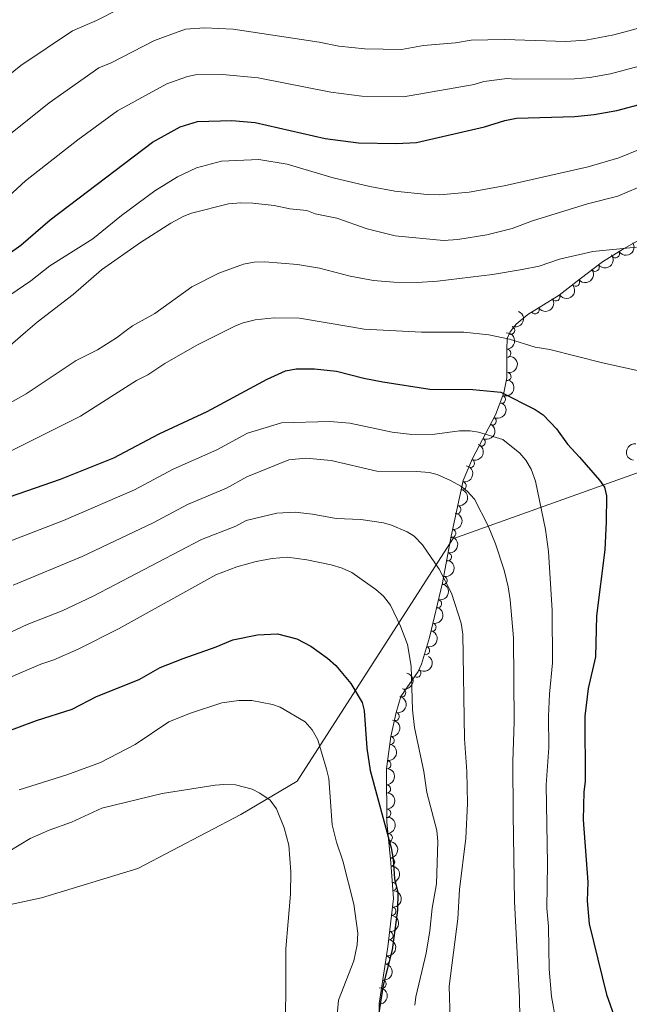
# Model space of a CAD drawing. Units: metres. Extents: x 649233 to 656193, y 693221 to 697998.
# Drawn here: x 651028 to 651214, y 696803 to 697102 of the extents above; entities that cross this region are included whole.
import ezdxf

# ---------------------------------------------------------------- set-up
doc = ezdxf.new("R2010")
doc.units = ezdxf.units.M
doc.header["$MEASUREMENT"] = 0
doc.linetypes.add('DGN Style 3', pattern=[108.28142620183486, 77.34387585845347, -30.93755034338139])
for name, color, linetype, lineweight in [('Elementos auxiliares', 7, 'Continuous', 5), ('Entidades rústicas y varios', 7, 'Continuous', 5), ('Otros límites administrativos', 7, 'Continuous', 5), ('Relieve y altimetría', 7, 'Continuous', 5)]:
    doc.layers.add(name, color=color, linetype=linetype, lineweight=lineweight)

msp = doc.modelspace()

# ---------------------------------------------------------------- linework, layer by layer
at = {"layer": 'Elementos auxiliares', "color": 250, "linetype": 'Continuous', "lineweight": 5}
msp.add_3dface([(656193.21, 693370.9299999999), (649331.9099999999, 693221.21), (649233.1200000001, 697847.8400000001), (656089.8800000001, 697997.6100000001)], dxfattribs=at)
at = {"layer": 'Entidades rústicas y varios', "color": 92, "linetype": 'DGN Style 3', "lineweight": 5}
msp.add_polyline3d([(651218.44, 697036.3200000001, 867.4200000000001), (651211.94, 697032.73, 868.3100000000001), (651205.5700000001, 697028.75, 869.45), (651198.75, 697023.6200000001, 870.39), (651192.3600000001, 697018.6599999999, 869.86), (651182.8899999999, 697012.79, 870.63), (651179.3300000001, 697009.76, 871.21), (651177.46, 697007.5, 871.58), (651176.6100000001, 697005.47, 871.84), (651176.45, 697002.22, 871.98), (651176.5, 696998.99, 873.57), (651176.46, 696993.44, 875.38), (651175.5900000001, 696988.8800000001, 876.87), (651173, 696982.1699999999, 879.0600000000001), (651166.05, 696968.9299999999, 883.21), (651163.23, 696962.23, 885.14), (651159.5700000001, 696945.3300000001, 887.88), (651156.9199999999, 696931.0700000001, 891.63), (651152.98, 696914.45, 895.38), (651150.5, 696906.3500000001, 896.89), (651149.49, 696904.0900000001, 897.26), (651144.1799999999, 696896.54, 897.95), (651142.8500000001, 696891.6799999999, 898.12), (651141.1499999999, 696884.3600000001, 898.9), (651139.8400000001, 696874.55, 900.46), (651139.99, 696858.4099999999, 903.11), (651141.1399999999, 696845.97, 904.46), (651141.95, 696835.03, 904.84), (651140.27, 696820.3700000001, 904.78), (651137.6699999999, 696803.1200000001, 906.88), (651137.6699999999, 696799.3700000001, 907.49)], dxfattribs=at)
at = {"layer": 'Entidades rústicas y varios', "color": 92, "linetype": 'Continuous', "lineweight": 5, "extrusion": (0.04848782064060717, 0.2207262400928411, 0.9741297953476231)}
msp.add_arc((-486492.6191554964, -799099.757968966, 186275.4558152941), 2.516055640060344, 45.36446333574665, 225.9090503451193, dxfattribs=at)
at = {"layer": 'Entidades rústicas y varios', "color": 92, "linetype": 'Continuous', "lineweight": 5}
for centre, radius, start, end in [((651209.512795975, 697031.2364792253, 868.9320444650098), 1.250091938746999, 212.9634589756216, 32.17701339461702), ((651203.3404009754, 697027.0973105659, 869.8932243448861), 1.250091938746999, 217.916625027835, 37.13017944683048), ((651197.3890817307, 697022.5883358903, 870.1963032452779), 1.250091938746998, 218.7852347652236, 37.99878918421905), ((651191.4131324836, 697018.0960365215, 870.0224470107405), 1.250091938746999, 212.7589555412058, 31.97250996020124), ((651185.0536091872, 697014.1540722395, 870.5395360221543), 1.250091938746999, 212.7589555412058, 31.97250996020124), ((651177.6199437003, 697007.932498168, 871.6730868452473), 1.250091938746999, 248.2461642579027, 67.45971867689809), ((651176.4503322488, 697000.9380204258, 873.2255041207154), 1.250091938746999, 271.8530222768321, 91.06657669582748), ((651176.5174424322, 696993.8451829967, 875.6495713397163), 1.250091938746999, 260.1645433036696, 79.3780977226651), ((651174.8134817826, 696986.9224288731, 877.8913945178318), 1.250091938746998, 249.8600191478657, 69.07357356686114), ((651172.0009421182, 696980.3087361571, 879.9927832404957), 1.250091938746999, 243.2700812724613, 62.48363569145669), ((651168.6420392317, 696973.9099053352, 881.9984590646342), 1.250091938746999, 243.2700812724613, 62.48363569145669), ((651165.4029846871, 696967.4430578677, 883.9720252885073), 1.250091938746998, 248.1401539354683, 67.35370835446375), ((651162.8588385165, 696960.608343906, 885.601445539873), 1.250091938746999, 258.746436080918, 77.95999049991353), ((651161.2909406913, 696953.3685971175, 886.7752269718345), 1.250091938746999, 258.746436080918, 77.95999049991353), ((651159.700956784, 696946.1414807027, 887.9903733712032), 1.250091938746998, 260.4387191191474, 79.65227353814282), ((651158.3742829396, 696939.0024735257, 889.8677420187146), 1.250091938746998, 260.4387191191474, 79.65227353814282), ((651157.085433081, 696931.8524228544, 891.7286125845483), 1.250091938746999, 257.6296045375907, 76.84315895658608), ((651155.3956487104, 696924.7244491905, 893.3369098914019), 1.250091938746999, 257.6296045375907, 76.84315895658608), ((651153.7058643401, 696917.5964755269, 894.9452071982555), 1.250091938746999, 257.6296045375907, 76.84315895658608), ((651151.7496602624, 696910.498194684, 896.3403332496786), 1.250091938746998, 253.9429961775769, 73.1565505965723), ((651149.1225516414, 696903.6014596946, 897.3990148321241), 1.250091938746998, 235.8470097053094, 55.06056412430475), ((651144.462078227, 696897.6446667148, 897.9536674612118), 1.250091938746998, 255.6611770703786, 74.87473148937406), ((651142.53581674, 696890.4134086871, 898.3850382832774), 1.250091938746999, 257.8915387239218, 77.10509314291718), ((651140.9674944456, 696883.1406988611, 899.291120186834), 1.250091938746999, 263.360041417331, 82.57359583632639), ((651139.9868842219, 696875.797350544, 900.4588697663362), 1.250091938746999, 263.360041417331, 82.57359583632639), ((651139.8775987229, 696868.4049785873, 901.6739156119477), 1.250091938746998, 271.4986348665486, 90.71218928554407), ((651139.9463774967, 696861.0043825491, 902.8890072787025), 1.250091938746998, 271.4986348665486, 90.71218928554407), ((651140.4171857506, 696853.5770141548, 903.7692140619092), 1.250091938746999, 276.2477859279914, 95.46134034698677), ((651141.107317877, 696846.1471796457, 904.4970488977696), 1.250091938746998, 275.2006271875946, 94.41418160659), ((651141.6607717278, 696838.6721362812, 904.7566939140859), 1.250091938746998, 275.2006271875946, 94.41418160659), ((651141.4928580632, 696831.2122572402, 904.8192885731171), 1.250091938746998, 264.4287242130187, 83.64227863201417), ((651140.6389721669, 696823.761086267, 904.7887926482599), 1.250091938746998, 264.4287242130187, 83.64227863201417), ((651139.646989624, 696816.3674711885, 905.4179297848073), 1.250091938746999, 262.3947951854192, 81.60834960441463), ((651138.5371929049, 696809.004396803, 906.3143040578152), 1.250091938746999, 262.3947951854192, 81.60834960441463)]:
    msp.add_arc(centre, radius, start, end, dxfattribs=at)
at = {"layer": 'Entidades rústicas y varios', "color": 92, "linetype": 'Continuous', "lineweight": 5, "extrusion": (0.02924893158720913, 0.2240884687283239, 0.9741297953476231)}
msp.add_arc((-555515.1929892084, -755192.3137998416, 176090.3148692452), 2.516055640060342, 45.36446333574663, 225.9090503451193, dxfattribs=at)
at = {"layer": 'Entidades rústicas y varios', "color": 92, "linetype": 'Continuous', "lineweight": 5, "extrusion": (0.02584849710110689, 0.2245061179870436, 0.974129795347623)}
msp.add_arc((-567201.3683111093, -746896.9736393656, 174166.1825367085), 2.516055640060343, 45.36446333574664, 225.9090503451193, dxfattribs=at)
at = {"layer": 'Entidades rústicas y varios', "color": 92, "linetype": 'Continuous', "lineweight": 5, "extrusion": (0.04927533906646854, 0.2205517689248553, 0.9741297953476229)}
for centre in [(-483546.0779598721, -800769.566777499, 186663.9556304364), (-483540.7309689083, -800764.3515535332, 186663.2765673871)]:
    msp.add_arc(centre, 2.516055640060342, 45.36446333574663, 225.9090503451192, dxfattribs=at)
at = {"layer": 'Entidades rústicas y varios', "color": 92, "linetype": 'Continuous', "lineweight": 5, "extrusion": (-0.0879127699834659, 0.2081885844368813, 0.9741297953476229)}
msp.add_arc((-871033.6655400064, -378537.1851659832, 88711.57832269472), 2.516055640060342, 45.36446333574665, 225.9090503451193, dxfattribs=at)
at = {"layer": 'Entidades rústicas y varios', "color": 92, "linetype": 'Continuous', "lineweight": 5, "extrusion": (-0.163926705265568, 0.1555608469916959, 0.974129795347623)}
msp.add_arc((-953829.5613788605, -7050.629972949857, 2531.670314008661), 2.516055640060343, 45.36446333574664, 225.9090503451193, dxfattribs=at)
at = {"layer": 'Entidades rústicas y varios', "color": 92, "linetype": 'Continuous', "lineweight": 5, "extrusion": (-0.1290123176193312, 0.1855450449850037, 0.974129795347623)}
msp.add_arc((-932539.7880691361, -195131.2342403607, 46167.14811135878), 2.516055640060342, 45.36446333574666, 225.9090503451193, dxfattribs=at)
at = {"layer": 'Entidades rústicas y varios', "color": 92, "linetype": 'Continuous', "lineweight": 5, "extrusion": (-0.09374118741750198, 0.2056300843688856, 0.9741297953476229)}
msp.add_arc((-881626.5082627039, -354471.5301014835, 83134.94870480211), 2.516055640060343, 45.36446333574664, 225.9090503451193, dxfattribs=at)
at = {"layer": 'Entidades rústicas y varios', "color": 92, "linetype": 'Continuous', "lineweight": 5, "extrusion": (-0.0695231705878289, 0.2150294644168884, 0.9741297953476231)}
for centre in [(-834013.3320702972, -450682.5040457691, 105457.1766923987), (-834008.1675322163, -450677.1263864013, 105457.9880653926)]:
    msp.add_arc(centre, 2.516055640060342, 45.36446333574663, 225.9090503451193, dxfattribs=at)
at = {"layer": 'Entidades rústicas y varios', "color": 92, "linetype": 'Continuous', "lineweight": 5, "extrusion": (-0.08752742313400186, 0.2083508867644188, 0.9741297953476229)}
msp.add_arc((-870285.8798955954, -380071.9167201803, 89080.24764727667), 2.516055640060341, 45.36446333574665, 225.9090503451193, dxfattribs=at)
at = {"layer": 'Entidades rústicas y varios', "color": 92, "linetype": 'Continuous', "lineweight": 5, "extrusion": (0.1349071760546543, -0.1813041523654567, 0.974129795347623)}
msp.add_arc((938515.5082154538, 166195.8623645584, -37658.53385789083), 2.516055640060342, 45.36446333574665, 225.9090503451193, dxfattribs=at)
at = {"layer": 'Entidades rústicas y varios', "color": 92, "linetype": 'Continuous', "lineweight": 5, "extrusion": (-0.1243809137532809, 0.1886810274243205, 0.9741297953476229)}
for centre in [(-927262.134352172, -217530.9394591793, 51373.89213639415), (-927256.840653975, -217525.6266445533, 51373.86456556208)]:
    msp.add_arc(centre, 2.516055640060342, 45.36446333574665, 225.9090503451193, dxfattribs=at)
at = {"layer": 'Entidades rústicas y varios', "color": 92, "linetype": 'Continuous', "lineweight": 5, "extrusion": (-0.1298987203879743, 0.1849255640996266, 0.9741297953476231)}
for centre in [(-933447.4392921409, -190750.6175571324, 45163.55342797418), (-933442.2501789501, -190745.245461387, 45164.23437701601)]:
    msp.add_arc(centre, 2.516055640060342, 45.36446333574664, 225.9090503451193, dxfattribs=at)
at = {"layer": 'Entidades rústicas y varios', "color": 92, "linetype": 'Continuous', "lineweight": 5, "extrusion": (-0.1206796742135453, 0.191069511036457, 0.974129795347623)}
for centre in [(-922709.2641870873, -235073.307575452, 55449.85185656029), (-922704.0291247787, -235067.9524743545, 55450.26053107137), (-922698.7940624701, -235062.5973732569, 55450.66920558244)]:
    msp.add_arc(centre, 2.516055640060342, 45.36446333574665, 225.9090503451193, dxfattribs=at)
at = {"layer": 'Entidades rústicas y varios', "color": 92, "linetype": 'Continuous', "lineweight": 5, "extrusion": (-0.108144357632522, 0.1984337162083284, 0.9741297953476231)}
msp.add_arc((-905255.446632749, -292363.9470088285, 68745.49326787378), 2.516055640060342, 45.36446333574661, 225.9090503451192, dxfattribs=at)
at = {"layer": 'Entidades rústicas y varios', "color": 92, "linetype": 'Continuous', "lineweight": 5, "extrusion": (-0.04115980045379155, 0.222209389186421, 0.9741297953476231)}
msp.add_arc((-767188.9789657296, -551792.8593229835, 128931.7278803688), 2.516055640060342, 45.36446333574665, 225.9090503451193, dxfattribs=at)
at = {"layer": 'Entidades rústicas y varios', "color": 92, "linetype": 'Continuous', "lineweight": 5, "extrusion": (-0.1140454568482753, 0.1951019620307965, 0.974129795347623)}
msp.add_arc((-913840.6900055275, -265784.4274656917, 62580.9426889133), 2.516055640060342, 45.36446333574665, 225.9090503451193, dxfattribs=at)
at = {"layer": 'Entidades rústicas y varios', "color": 92, "linetype": 'Continuous', "lineweight": 5, "extrusion": (-0.1215519061382315, 0.190515815433157, 0.9741297953476231)}
msp.add_arc((-923769.2016439685, -230933.8205591487, 54496.36172480229), 2.516055640060342, 45.36446333574664, 225.9090503451193, dxfattribs=at)
at = {"layer": 'Entidades rústicas y varios', "color": 92, "linetype": 'Continuous', "lineweight": 5, "extrusion": (-0.1391545700218708, 0.1780650090782198, 0.9741297953476229)}
for centre in [(-942170.9033417115, -144120.8690854407, 34357.47680396863), (-942165.6089622764, -144115.5569843862, 34357.44320663683)]:
    msp.add_arc(centre, 2.516055640060342, 45.36446333574661, 225.9090503451192, dxfattribs=at)
at = {"layer": 'Entidades rústicas y varios', "color": 92, "linetype": 'Continuous', "lineweight": 5, "extrusion": (-0.1629613965634671, 0.1565717887937755, 0.9741297953476231)}
for centre in [(-953644.4038800681, -12727.28016918665, 3877.805446011669), (-953639.1149442359, -12721.96255981649, 3877.819170163435)]:
    msp.add_arc(centre, 2.516055640060341, 45.36446333574668, 225.9090503451193, dxfattribs=at)
at = {"layer": 'Entidades rústicas y varios', "color": 92, "linetype": 'Continuous', "lineweight": 5, "extrusion": (-0.1753650232363069, 0.1425421005925187, 0.974129795347623)}
msp.add_arc((-951457.9400914882, 64239.79135167721, -13975.70408791733), 2.516055640060342, 45.36446333574666, 225.9090503451193, dxfattribs=at)
at = {"layer": 'Entidades rústicas y varios', "color": 92, "linetype": 'Continuous', "lineweight": 5, "extrusion": (-0.1727307290160572, 0.1457231521398701, 0.9741297953476229)}
for centre in [(-952495.2066306397, 47296.09890618827, -10044.17440124588), (-952489.850098673, 47301.26504794502, -10045.10635866779)]:
    msp.add_arc(centre, 2.516055640060341, 45.36446333574663, 225.9090503451193, dxfattribs=at)
at = {"layer": 'Entidades rústicas y varios', "color": 92, "linetype": 'Continuous', "lineweight": 5, "extrusion": (-0.1424514468311209, 0.1754386705139963, 0.974129795347623)}
for centre in [(-944737.9109101115, -126937.1886819489, 30376.69423948045), (-944732.5512096664, -126932.0850877757, 30375.47894624341)]:
    msp.add_arc(centre, 2.516055640060342, 45.36446333574665, 225.9090503451193, dxfattribs=at)
at = {"layer": 'Entidades rústicas y varios', "color": 92, "linetype": 'Continuous', "lineweight": 5, "extrusion": (-0.136135153294617, 0.1803839290331857, 0.974129795347623)}
for centre in [(-939500.1337973953, -159508.9546966684, 37933.66221201175), (-939494.8124701882, -159503.6782287578, 37933.35829895792)]:
    msp.add_arc(centre, 2.516055640060342, 45.36446333574663, 225.9090503451193, dxfattribs=at)
at = {"layer": 'Entidades rústicas y varios', "color": 92, "linetype": 'Continuous', "lineweight": 5, "extrusion": (-0.1614992940170629, 0.1580794732025272, 0.974129795347623)}
msp.add_arc((-953430.6125186284, -21314.6850459376, 5875.805632086835), 2.516055640060342, 45.36446333574665, 225.9090503451193, dxfattribs=at)
at = {"layer": 'Otros límites administrativos', "color": 250, "linetype": 'Continuous', "lineweight": 5, "ltscale": 0.5}
msp.add_polyline3d([(650402.5700000001, 696420.9199999999, 803.15), (650463.8500000001, 696504.51, 813.71), (650524.79, 696608.19, 851.5600000000001), (650584.04, 696708.77, 875.21), (650594.72, 696725.3900000001, 879.5500000000001), (650662.98, 696754.71, 890.79), (650731.5900000001, 696780.47, 900), (650752.1799999999, 696789.1200000001, 902.24), (650779.9099999999, 696805.1100000001, 904.4300000000001), (650815.8300000001, 696831.6599999999, 905.7), (650850.5700000001, 696830.05, 905.94), (650894.8500000001, 696828.3400000001, 906.23), (650956.0800000001, 696825.1200000001, 911.3100000000001), (650998.46, 696827.4299999999, 912.9300000000001), (651034.95, 696835.29, 911.22), (651064.1699999999, 696844.19, 911.04), (651095.5700000001, 696860.6799999999, 910.33), (651112.6799999999, 696870.75, 907.32), (651160.03, 696944.49, 887.8100000000001), (651296.71, 696993.3300000001, 876.8100000000001)], dxfattribs=at)
at = {"layer": 'Relieve y altimetría', "color": 30, "linetype": 'Continuous', "lineweight": 5, "flags": 128}
for points, elevation in [([(651020.49, 697082), (651028.5900000001, 697088.46), (651044.29, 697099.0800000001), (651051.6799999999, 697102.2), (651065.1799999999, 697109.1499999999)], 835), ([(651023.3999999999, 697066.1200000001), (651037.29, 697077.1599999999), (651052.3999999999, 697087.77), (651056.1000000001, 697089.25), (651069.29, 697096.1300000001), (651078.72, 697099.56), (651084.48, 697099.99), (651093.24, 697099.52), (651119.3400000001, 697095.5800000001), (651125.4099999999, 697094.3800000001), (651133.24, 697093.5800000001), (651144.48, 697093.3300000001), (651151.0900000001, 697094.5800000001), (651160.8999999999, 697095.3400000001), (651165.5900000001, 697096.24), (651175.8, 697096.3900000001), (651194.4199999999, 697095.8400000001), (651200.46, 697096.2), (651208.99, 697097.79), (651220.3400000001, 697100.8600000001)], 840), ([(650968.97, 697006.3900000001), (650978.6699999999, 697010.6499999999), (650983.31, 697013.25), (651002.3500000001, 697027.9299999999), (651030.0900000001, 697053.3999999999), (651045.99, 697065.8600000001), (651058.06, 697074.73), (651073.0700000001, 697082.94), (651079.3200000001, 697085.1699999999), (651081.76, 697085.6799999999), (651090.02, 697085.75), (651100.8200000001, 697084.73), (651122.95, 697080.3600000001), (651132.3200000001, 697079.21), (651145, 697079), (651166.54, 697082.6599999999), (651169.51, 697083.6200000001), (651176.5900000001, 697084.53), (651179.0700000001, 697084.31), (651197.04, 697084.4099999999), (651201.75, 697084.8800000001), (651208.02, 697086), (651224.3700000001, 697090.28)], 845), ([(651219.8, 697064.1200000001), (651210.51, 697060.3600000001), (651201.24, 697057.71), (651175.6200000001, 697051.8600000001), (651165, 697050), (651156.1300000001, 697049.19), (651152.22, 697049.29), (651142.44, 697050.31), (651134.75, 697051.72), (651123.6399999999, 697054.27), (651109.6100000001, 697058.48), (651100.98, 697059.8700000001), (651089.6699999999, 697059.3600000001), (651082.02, 697057.3500000001), (651076.25, 697054.6499999999), (651069.3800000001, 697050.3500000001), (651059.28, 697042.8700000001), (651050.53, 697035.75), (651037.48, 697027.55), (651031.6599999999, 697023.02), (651025.26, 697018.6599999999), (651019.03, 697013.79), (651011.28, 697007.06)], 855), ([(651030.0700000001, 697007.3700000001), (651033.6399999999, 697010.4099999999), (651044.5, 697018.8500000001), (651053.1799999999, 697026.3500000001), (651065.06, 697034.6100000001), (651074.28, 697040.56), (651078.1799999999, 697042.7), (651080.52, 697043.5700000001), (651091.77, 697046.4099999999), (651095.51, 697046.7), (651099.24, 697046.56), (651105.6599999999, 697045.8999999999), (651110.45, 697044.8800000001), (651115.6200000001, 697044.3400000001), (651118.1300000001, 697043.3400000001), (651124.78, 697042), (651133.95, 697038.8400000001), (651142.47, 697036.7), (651157.2, 697035.28), (651161.54, 697035.56), (651170.4199999999, 697036.94), (651178.05, 697038.9299999999), (651184.3200000001, 697041.25), (651201.03, 697046.45), (651210.2, 697048.77), (651219.29, 697052.55)], 860), ([(651060.6699999999, 697007.8600000001), (651062.5700000001, 697009.27), (651069.3800000001, 697013.0900000001), (651080.6399999999, 697021.1400000001), (651088.8800000001, 697025.3500000001), (651096.3999999999, 697028.0800000001), (651099.56, 697028.6400000001), (651102.8999999999, 697028.77), (651112.8400000001, 697028), (651119.44, 697026.8400000001), (651128.8400000001, 697024.4099999999), (651135.8999999999, 697023.0700000001), (651142.1200000001, 697022.55), (651149.1699999999, 697022.46), (651155.3899999999, 697022.8600000001), (651172.1100000001, 697024.8999999999), (651181.1799999999, 697026.46), (651186.3600000001, 697027.4099999999), (651192.54, 697029.5800000001), (651202.6200000001, 697031.8900000001), (651215.8800000001, 697033.27)], 865), ([(651092.1100000001, 697008.3600000001), (651093.94, 697009.28), (651096.25, 697010.22), (651099.8899999999, 697011.0800000001), (651105.7, 697011.75), (651113.3600000001, 697011.6699999999), (651129.01, 697008.95), (651133.0900000001, 697008.25), (651150.51, 697007.3400000001), (651163.3500000001, 697007.3700000001), (651171.01, 697006.6000000001), (651177.25, 697005.25), (651185.0700000001, 697002.81), (651189.52, 697002.1300000001), (651205.53, 696998.05), (651217.53, 696995.3900000001), (651220.27, 696995.05), (651223.8200000001, 696995), (651229.3800000001, 696995.95), (651236.99, 696999.1799999999), (651241.48, 697001.9199999999), (651247.4199999999, 697007), (651249.2, 697009.1599999999), (651250.3600000001, 697010.9099999999)], 870), ([(651060.6699999999, 697007.8600000001), (651057.7, 697005.6499999999), (651051.96, 697002.04), (651045.4299999999, 696998.71), (651030.23, 696988.6400000001), (650997.6000000001, 696970.3)], 865), ([(651092.1100000001, 697008.3600000001), (651082.1799999999, 697003.3900000001), (651072.45, 696997.79), (651067.26, 696994.3500000001), (651063.76, 696992.6400000001), (651046.73, 696981.8500000001), (651003.8200000001, 696960.3999999999)], 870), ([(651030.0700000001, 697007.3700000001), (651019.8700000001, 696998.6799999999)], 860), ([(651191.3500000001, 696798), (651190.1000000001, 696805.27), (651189.3700000001, 696813.55), (651189.1399999999, 696826.5800000001), (651188.6300000001, 696832.1699999999), (651188.8200000001, 696845.6300000001), (651188.44, 696869.6400000001), (651189.27, 696881.06), (651189.1399999999, 696890.5700000001), (651189.44, 696897.2), (651190.3200000001, 696906.74), (651190.28, 696922.7), (651189.1499999999, 696940.6799999999), (651188.22, 696947.3), (651185.2, 696962), (651183.8700000001, 696965.69), (651182.29, 696968.4199999999), (651180.3899999999, 696970.5800000001), (651175.21, 696974.7), (651167.8500000001, 696976.99), (651165.3700000001, 696977.3200000001), (651162.03, 696977.3500000001), (651154.6100000001, 696976.3600000001), (651147.5700000001, 696976.25), (651141.56, 696976.98), (651128.6699999999, 696979.6699999999), (651122.6599999999, 696980.19), (651107.94, 696979.79), (651097.5700000001, 696976.6599999999), (651088.23, 696971.5700000001), (651074.98, 696965.7), (651063.1599999999, 696959.3800000001), (651041.5700000001, 696950.0800000001), (651022.98, 696942.8400000001)], 880), ([(651162.46, 696960.47), (651159.3200000001, 696962.28), (651155.28, 696964.02), (651152.8700000001, 696964.6599999999), (651149.1300000001, 696965.02), (651136.9199999999, 696965.03), (651122.99, 696968.3200000001), (651115.3300000001, 696969.0800000001), (651110.1499999999, 696968.53), (651097.3899999999, 696963.3500000001), (651091.1499999999, 696959.95), (651079.3, 696954.99), (651068.8999999999, 696949.3800000001), (651047.24, 696939.1200000001), (651026.28, 696930.3999999999)], 885), ([(651180.51, 696792.4099999999), (651180.31, 696804.8300000001), (651178.8, 696834.21), (651178.3700000001, 696860.71), (651178.3200000001, 696876.6499999999), (651178.74, 696888.8800000001), (651178.52, 696914.3400000001), (651177.52, 696925.9299999999), (651176.8899999999, 696929.8800000001), (651175.71, 696935.01), (651173.03, 696943.01), (651170.8300000001, 696948.44), (651166.6399999999, 696956.5700000001), (651164.44, 696958.95), (651162.46, 696960.47)], 885), ([(651132.04, 696950.4099999999), (651124.54, 696950.73), (651117.31, 696952.03), (651112.1200000001, 696952.5700000001), (651106.52, 696952.28), (651097.2, 696950.03), (651094.0800000001, 696948.3300000001), (651083.6100000001, 696944.27), (651050.6399999999, 696927.0800000001), (651041.1599999999, 696922.6300000001), (651030.51, 696918.3900000001), (651015.72, 696911.53)], 890), ([(651159.52, 696788.0900000001), (651158.98, 696808.3800000001), (651161.55, 696828.9199999999), (651162.03, 696837.8300000001), (651164.05, 696853.3900000001), (651164.5, 696863.96), (651164.3400000001, 696873.69), (651163.56, 696883.6200000001), (651163.04, 696915.5), (651162.5800000001, 696918.81), (651159.6000000001, 696927.98), (651155.8899999999, 696935.27), (651150.8, 696942.6400000001), (651148.27, 696945.29), (651146.1499999999, 696946.6100000001), (651141.3800000001, 696948.7), (651138.97, 696949.3500000001), (651132.04, 696950.4099999999)], 890), ([(651018.77, 696899.53), (651034.74, 696906.3900000001), (651038.6499999999, 696907.69), (651046.05, 696910.9199999999), (651058.55, 696917.2), (651087.9299999999, 696933.55), (651094.31, 696935.9299999999), (651100.23, 696937.6499999999), (651105.04, 696938.47), (651109.79, 696938.8700000001), (651115.6000000001, 696938.1400000001), (651123.0800000001, 696936.6000000001), (651126.4099999999, 696935.6200000001), (651129.3400000001, 696934.22), (651136.6000000001, 696929.1200000001), (651138.9299999999, 696927.0700000001), (651141.0800000001, 696924.28), (651144.1000000001, 696917.8900000001), (651146.26, 696912.3400000001), (651147.3999999999, 696905.73), (651147.8200000001, 696892.48), (651148.3999999999, 696887.1100000001), (651151.23, 696873.69), (651152.1599999999, 696867.29), (651155.1300000001, 696855.78), (651155.51, 696852.4199999999), (651155.05, 696839.5800000001), (651153.77, 696832.1100000001), (651153.05, 696825.27), (651151.9199999999, 696818.4099999999), (651148.8400000001, 696805.1699999999), (651148.5, 696802.6300000001)], 895), ([(651028.1100000001, 696868.1799999999), (651042.6399999999, 696872.6699999999), (651052.8200000001, 696876.45), (651063.4199999999, 696881.97), (651073.6100000001, 696888.8300000001), (651079.9199999999, 696891.3800000001), (651089.8, 696894.6499999999), (651094.98, 696895.3200000001), (651098.9199999999, 696895.28), (651105.1399999999, 696894.0700000001), (651107.5, 696893.25), (651115.1599999999, 696888.8500000001), (651117.27, 696886.3900000001), (651118.98, 696883.3200000001), (651121.6100000001, 696874.45), (651122.28, 696871.5700000001), (651123.3300000001, 696857.5), (651124.6599999999, 696852.2), (651126.6100000001, 696846.5800000001), (651129.94, 696833.3800000001), (651131.1100000001, 696824.5), (651130.96, 696820.97), (651129.9099999999, 696816.0700000001), (651125.23, 696804.1100000001), (651123.8300000001, 696788.3500000001)], 905), ([(651024.76, 696849.3200000001), (651031.46, 696853.3200000001), (651037.21, 696855.8999999999), (651044.01, 696858.29), (651053.26, 696862.5800000001), (651071.6100000001, 696867.02), (651087.73, 696869.56), (651090.4099999999, 696869.81), (651093.94, 696869.6599999999), (651099.02, 696868.3400000001), (651101.3600000001, 696867.1699999999), (651104.47, 696864.98), (651106.45, 696862.3999999999), (651108.75, 696856.6000000001), (651110.1799999999, 696851.28), (651110.76, 696843.2), (651110.6300000001, 696836.3800000001), (651109.24, 696819.79), (651109.1499999999, 696787.28)], 910)]:
    msp.add_lwpolyline(points, dxfattribs=dict(at, elevation=elevation))
at = {"layer": 'Relieve y altimetría', "color": 30, "linetype": 'Continuous', "lineweight": 25, "flags": 128}
for points, elevation in [([(650991.6399999999, 697006.75), (650998.44, 697011.5), (651002.94, 697015.0900000001), (651006.27, 697017.19), (651015.22, 697024.3999999999), (651028.6000000001, 697033.8700000001), (651037.51, 697041.53), (651068.6300000001, 697065.1300000001), (651077.0900000001, 697069.8800000001), (651082.3200000001, 697071.48), (651092.77, 697071.8), (651099.96, 697071.1400000001), (651121.1699999999, 697066.25), (651131.31, 697064.9299999999), (651142.77, 697064.75), (651149.02, 697065.04), (651169.72, 697069.8), (651175.8200000001, 697071.75), (651179.3800000001, 697072.5), (651197.1499999999, 697072.97), (651203.04, 697073.56), (651209.94, 697074.8400000001), (651226.8200000001, 697079.24)], 850), ([(651020.06, 696955.52), (651040.6499999999, 696962.6799999999), (651056.9099999999, 696969.1599999999), (651070.6599999999, 696976.4199999999), (651085.3, 696983.19), (651103.53, 696993.1100000001), (651109.1200000001, 696995.5700000001), (651112.3700000001, 696996.25), (651117.97, 696996.24), (651124.6100000001, 696995.52), (651132.9299999999, 696993.3800000001), (651138.74, 696992.23), (651153.0700000001, 696989.98), (651166.1100000001, 696989.97), (651174.6200000001, 696989.0800000001), (651185.06, 696983.8700000001), (651187.5700000001, 696982.25), (651191.5700000001, 696977.97), (651194.96, 696973.25), (651198.55, 696969.3800000001), (651204.6599999999, 696962.3200000001), (651206.1499999999, 696960.19), (651206.76, 696957.56), (651206.74, 696949.6400000001), (651206.25, 696941.1400000001), (651203.8, 696921.03), (651203.47, 696908.5800000001), (651201.19, 696898.99), (651200.24, 696890.5), (651200.3500000001, 696870.6400000001), (651199.95, 696867.53), (651199.7, 696859.05), (651201.0900000001, 696840.02), (651200.94, 696834.4099999999), (651201.49, 696827.3600000001), (651206.79, 696805.9199999999), (651209.04, 696799.5800000001)], 875), ([(651023.8899999999, 696885.71), (651033.3600000001, 696889.1799999999), (651044.28, 696892.6699999999), (651051.6699999999, 696896.51), (651064.6300000001, 696901.69), (651070.99, 696905.3200000001), (651077.99, 696908.1200000001), (651088.0800000001, 696911.6000000001), (651093.0900000001, 696913.76), (651100.6499999999, 696915.3200000001), (651106.6699999999, 696915.6400000001), (651112.55, 696914.06), (651116.8600000001, 696911.8600000001), (651121.8899999999, 696908.21), (651124.4099999999, 696905.98), (651129.05, 696900.46), (651132.46, 696894.72), (651133.1200000001, 696892.3), (651133.8800000001, 696880.8600000001), (651134.8700000001, 696874.05), (651141.25, 696850.54), (651141.9299999999, 696847.04), (651142.31, 696841.04), (651143.3400000001, 696836.9099999999), (651143.1699999999, 696831.52), (651141.55, 696819.49), (651138.8800000001, 696808.73), (651136.95, 696796.4299999999)], 900)]:
    msp.add_lwpolyline(points, dxfattribs=dict(at, elevation=elevation))

doc.saveas('drawing.dxf')
